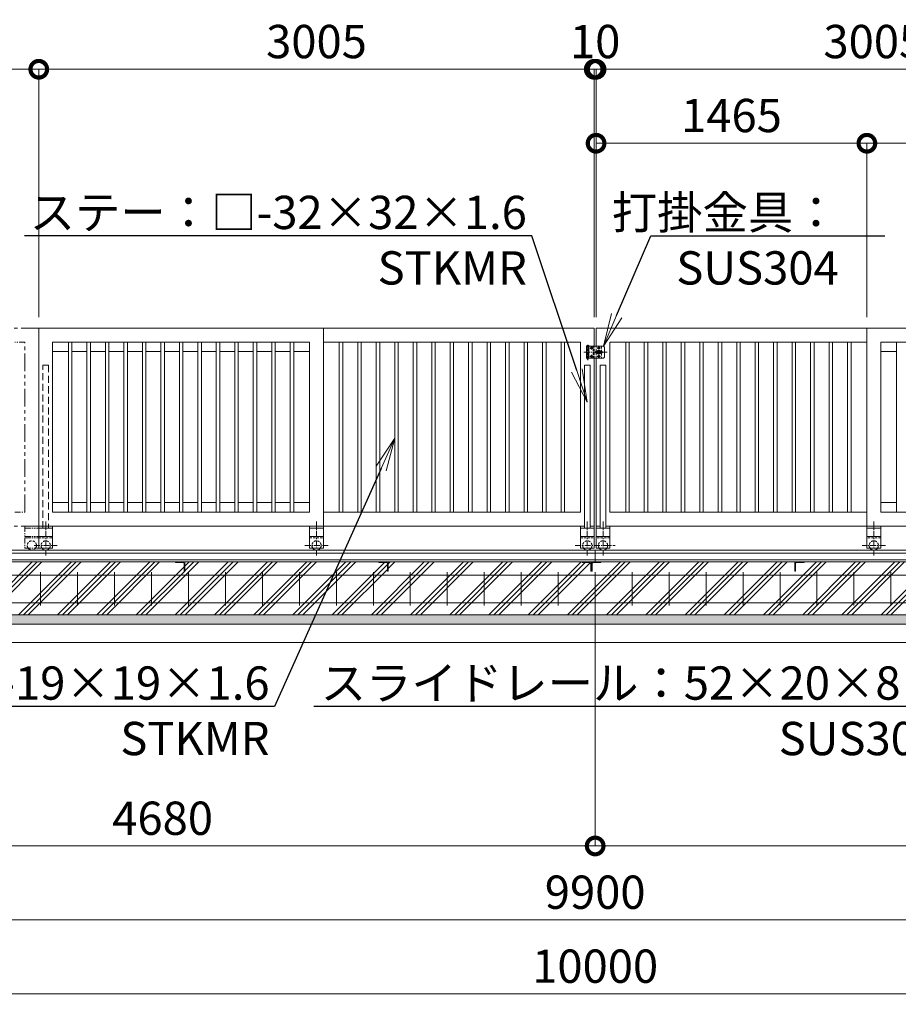
# Model space of a CAD drawing. Extents: x 135 to 25366, y -13 to 17807.
# Drawn here: x 9374 to 14127, y 7640 to 12965 of the extents above; entities that cross this region are included whole.
import ezdxf
from ezdxf import colors
from ezdxf.entities.mleader import LeaderData, LeaderLine
from ezdxf.math import Vec2, Vec3

# ---------------------------------------------------------------- set-up
doc = ezdxf.new("R2010")
doc.units = 0
doc.header["$MEASUREMENT"] = 0
doc.header["$PDMODE"] = 1
for name, pattern in [('CENTER', [50.8, 31.75, -6.35, 6.35, -6.35]), ('DASHED', [19.05, 12.7, -6.35]), ('PHANTOM', [63.5, 31.75, -6.35, 6.35, -6.35, 6.35, -6.35])]:
    doc.linetypes.add(name, pattern=pattern)
doc.layers.get('0').update_dxf_attribs({"linetype": 'CONTINUOUS'})
doc.layers.get('DefPoints').update_dxf_attribs({"linetype": 'CONTINUOUS'})
for name, color, linetype, lineweight in [('ハッチング', 8, 'CONTINUOUS', 5), ('基準線', 6, 'CENTER', 18), ('外形線', 7, 'CONTINUOUS', 18), ('寸法線', 3, 'CONTINUOUS', 18), ('想像線', 11, 'PHANTOM', 13), ('文字引出', 4, 'CONTINUOUS', 18), ('細線', 8, 'CONTINUOUS', 5), ('落棒・金具類', 8, 'CONTINUOUS', 9), ('隠れ線', 5, 'DASHED', 18)]:
    doc.layers.add(name, color=color, linetype=linetype, lineweight=lineweight)
doc.styles.get("Standard").update_dxf_attribs({"font": 'TXT.SHX', "bigfont": 'bigfont.shx'})
doc.dimstyles.new('60ベース', dxfattribs={"dimscale": 60, "dimtxt": 3, "dimasz": 3, "dimexe": 0, "dimexo": 1, "dimgap": 1, "dimtad": 3, "dimdec": 1, "dimdsep": 46, "dimtxsty": 'Standard', "dimblk": 'DOTSMALL', "dimcen": 0, "dimclrd": 256, "dimclre": 256, "dimclrt": 7, "dimadec": 3, "dimazin": 2, "dimtfac": 1, "dimtdec": 1, "dimtix": 1, "dimtmove": 2, "dimatfit": 2, "dimldrblk": 'OPEN', "dimfxl": 0, "dimtolj": 1, "dimlwd": -1, "dimlwe": -1, "dimarcsym": 0})

# ---------------------------------------------------------------- blocks, each defined once
blk = doc.blocks.new('_DotSmall')
at = {"layer": '寸法線', "color": 0, "const_width": 0.5}
blk.add_lwpolyline([(-0.0625, 0, 1), (0.0625, 0, 1)], format="xyb", close=True, dxfattribs=at)
blk = doc.blocks.new('*D7')
at = {"layer": 'DefPoints', "color": 0}
for p in [(13957, 12296.5), (12492, 11296.5), (13957, 11296.5)]:
    blk.add_point(p, dxfattribs=at)
at = {"layer": '寸法線'}
for p, q in [((12492, 11356.5), (12492, 12296.5)), ((12492, 12296.5), (13957, 12296.5)), ((13957, 11356.5), (13957, 12296.5))]:
    blk.add_line(p, q, dxfattribs=at)
at = {"layer": '寸法線', "xscale": 180, "yscale": 180, "zscale": 180, "rotation": 180}
blk.add_blockref('_DotSmall', (12492, 12296.5), dxfattribs=at)
at = {"layer": '寸法線', "xscale": 180, "yscale": 180, "zscale": 180}
blk.add_blockref('_DotSmall', (13957, 12296.5), dxfattribs=at)
at = {"layer": '寸法線', "color": 7, "insert": (13224.5, 12446.5), "char_height": 180, "attachment_point": 5}
blk.add_mtext('\\A1;1465', dxfattribs=at)
blk = doc.blocks.new('_OPEN')
at = {"color": 0, "linetype": 'ByBlock'}
for p, q in [((-1, 0.167), (0, 0)), ((0, 0), (-1, -0.167)), ((0, 0), (-1, 0))]:
    blk.add_line(p, q, dxfattribs=at)
blk = doc.blocks.new('*D8')
at = {"layer": 'DefPoints', "color": 0}
for p in [(13957, 12296.5), (13957, 11296.5), (15497, 11296.5)]:
    blk.add_point(p, dxfattribs=at)
at = {"layer": '寸法線'}
for p, q in [((13957, 11356.5), (13957, 12296.5)), ((15497, 12296.5), (13957, 12296.5)), ((15497, 11356.5), (15497, 12296.5))]:
    blk.add_line(p, q, dxfattribs=at)
at = {"layer": '寸法線', "xscale": 180, "yscale": 180, "zscale": 180, "rotation": 180}
blk.add_blockref('_DotSmall', (13957, 12296.5), dxfattribs=at)
at = {"layer": '寸法線', "xscale": 180, "yscale": 180, "zscale": 180}
blk.add_blockref('_DotSmall', (15497, 12296.5), dxfattribs=at)
at = {"layer": '寸法線', "color": 7, "insert": (14727, 12446.5), "char_height": 180, "attachment_point": 5}
blk.add_mtext('\\A1;1540', dxfattribs=at)
blk = doc.blocks.new('*D11')
at = {"layer": 'DefPoints', "color": 0}
for p in [(12492, 12696.5), (12492, 11296.5), (15497, 11296.5)]:
    blk.add_point(p, dxfattribs=at)
at = {"layer": '寸法線'}
for p, q in [((12492, 11356.5), (12492, 12696.5)), ((15497, 12696.5), (12492, 12696.5)), ((15497, 11356.5), (15497, 12696.5))]:
    blk.add_line(p, q, dxfattribs=at)
at = {"layer": '寸法線', "xscale": 180, "yscale": 180, "zscale": 180, "rotation": 180}
blk.add_blockref('_DotSmall', (12492, 12696.5), dxfattribs=at)
at = {"layer": '寸法線', "xscale": 180, "yscale": 180, "zscale": 180}
blk.add_blockref('_DotSmall', (15497, 12696.5), dxfattribs=at)
at = {"layer": '寸法線', "color": 7, "insert": (13994.5, 12846.5), "char_height": 180, "attachment_point": 5}
blk.add_mtext('\\A1;3005', dxfattribs=at)
blk = doc.blocks.new('*D4')
at = {"layer": 'DefPoints', "color": 0}
for p in [(12487, 10033), (17167, 9983), (17167, 8496.5)]:
    blk.add_point(p, dxfattribs=at)
at = {"layer": '寸法線'}
for p, q in [((12487, 9973), (12487, 8496.5)), ((17167, 9923), (17167, 8496.5)), ((12487, 8496.5), (17167, 8496.5))]:
    blk.add_line(p, q, dxfattribs=at)
at = {"layer": '寸法線', "xscale": 180, "yscale": 180, "zscale": 180, "rotation": 180}
blk.add_blockref('_DotSmall', (12487, 8496.5), dxfattribs=at)
at = {"layer": '寸法線', "xscale": 180, "yscale": 180, "zscale": 180}
blk.add_blockref('_DotSmall', (17167, 8496.5), dxfattribs=at)
at = {"layer": '寸法線', "color": 7, "insert": (14827, 8646.5), "char_height": 180, "attachment_point": 5}
blk.add_mtext('\\A1;4680', dxfattribs=at)
blk = doc.blocks.new('*D5')
at = {"layer": 'DefPoints', "color": 0}
for p in [(7537, 9746.5), (17437, 9746.5), (7537, 8096.5)]:
    blk.add_point(p, dxfattribs=at)
at = {"layer": '寸法線'}
for p, q in [((7537, 9686.5), (7537, 8096.5)), ((17437, 9686.5), (17437, 8096.5)), ((17437, 8096.5), (7537, 8096.5))]:
    blk.add_line(p, q, dxfattribs=at)
at = {"layer": '寸法線', "xscale": 180, "yscale": 180, "zscale": 180, "rotation": 180}
blk.add_blockref('_DotSmall', (7537, 8096.5), dxfattribs=at)
at = {"layer": '寸法線', "xscale": 180, "yscale": 180, "zscale": 180}
blk.add_blockref('_DotSmall', (17437, 8096.5), dxfattribs=at)
at = {"layer": '寸法線', "color": 7, "insert": (12487, 8246.5), "char_height": 180, "attachment_point": 5}
blk.add_mtext('\\A1;9900', dxfattribs=at)
blk = doc.blocks.new('*D6')
at = {"layer": 'DefPoints', "color": 0}
for p in [(7487, 9596.5), (17487, 9596.5), (7487, 7696.5)]:
    blk.add_point(p, dxfattribs=at)
at = {"layer": '寸法線'}
for p, q in [((7487, 9536.5), (7487, 7696.5)), ((17487, 9536.5), (17487, 7696.5)), ((17487, 7696.5), (7487, 7696.5))]:
    blk.add_line(p, q, dxfattribs=at)
at = {"layer": '寸法線', "xscale": 180, "yscale": 180, "zscale": 180, "rotation": 180}
blk.add_blockref('_DotSmall', (7487, 7696.5), dxfattribs=at)
at = {"layer": '寸法線', "xscale": 180, "yscale": 180, "zscale": 180}
blk.add_blockref('_DotSmall', (17487, 7696.5), dxfattribs=at)
at = {"layer": '寸法線', "color": 7, "insert": (12487, 7846.5), "char_height": 180, "attachment_point": 5}
blk.add_mtext('\\A1;10000', dxfattribs=at)
blk = doc.blocks.new('*D12')
at = {"layer": 'DefPoints', "color": 0}
for p in [(12492, 12696.5), (12482, 11296.5), (12492, 11296.5)]:
    blk.add_point(p, dxfattribs=at)
at = {"layer": '寸法線'}
for p, q in [((12482, 12696.5), (12302, 12696.5)), ((12482, 11356.5), (12482, 12696.5)), ((12482, 12696.5), (12492, 12696.5)), ((12492, 11356.5), (12492, 12696.5)), ((12492, 12696.5), (12672, 12696.5))]:
    blk.add_line(p, q, dxfattribs=at)
at = {"layer": '寸法線', "xscale": 180, "yscale": 180, "zscale": 180}
blk.add_blockref('_DotSmall', (12482, 12696.5), dxfattribs=at)
at = {"layer": '寸法線', "xscale": 180, "yscale": 180, "zscale": 180, "rotation": 180}
blk.add_blockref('_DotSmall', (12492, 12696.5), dxfattribs=at)
at = {"layer": '寸法線', "color": 7, "insert": (12487, 12846.5), "char_height": 180, "attachment_point": 5}
blk.add_mtext('\\A1;10', dxfattribs=at)
blk = doc.blocks.new('*D15')
at = {"layer": 'DefPoints', "color": 0}
for p in [(12487, 10033), (7807, 9983), (7807, 8496.5)]:
    blk.add_point(p, dxfattribs=at)
at = {"layer": '寸法線'}
for p, q in [((12487, 9973), (12487, 8496.5)), ((7807, 9923), (7807, 8496.5)), ((12487, 8496.5), (7807, 8496.5))]:
    blk.add_line(p, q, dxfattribs=at)
at = {"layer": '寸法線', "xscale": 180, "yscale": 180, "zscale": 180, "rotation": 180}
blk.add_blockref('_DotSmall', (7807, 8496.5), dxfattribs=at)
at = {"layer": '寸法線', "xscale": 180, "yscale": 180, "zscale": 180}
blk.add_blockref('_DotSmall', (12487, 8496.5), dxfattribs=at)
at = {"layer": '寸法線', "color": 7, "insert": (10147, 8646.5), "char_height": 180, "attachment_point": 5}
blk.add_mtext('\\A1;4680', dxfattribs=at)
blk = doc.blocks.new('*D21')
at = {"layer": 'DefPoints', "color": 0}
for p in [(9477, 12696.5), (9477, 11296.5), (7711, 10098.5)]:
    blk.add_point(p, dxfattribs=at)
at = {"layer": '寸法線'}
for p, q in [((7711, 10158.5), (7711, 12696.5)), ((7711, 12696.5), (9477, 12696.5)), ((9477, 11356.5), (9477, 12696.5))]:
    blk.add_line(p, q, dxfattribs=at)
at = {"layer": '寸法線', "xscale": 180, "yscale": 180, "zscale": 180, "rotation": 180}
blk.add_blockref('_DotSmall', (7711, 12696.5), dxfattribs=at)
at = {"layer": '寸法線', "xscale": 180, "yscale": 180, "zscale": 180}
blk.add_blockref('_DotSmall', (9477, 12696.5), dxfattribs=at)
at = {"layer": '寸法線', "color": 7, "insert": (8594, 12846.5), "char_height": 180, "attachment_point": 5}
blk.add_mtext('\\A1;1766', dxfattribs=at)
blk = doc.blocks.new('*D22')
at = {"layer": 'DefPoints', "color": 0}
for p in [(12482, 12696.5), (9477, 11296.5), (12482, 11296.5)]:
    blk.add_point(p, dxfattribs=at)
at = {"layer": '寸法線'}
for p, q in [((9477, 11356.5), (9477, 12696.5)), ((9477, 12696.5), (12482, 12696.5)), ((12482, 11356.5), (12482, 12696.5))]:
    blk.add_line(p, q, dxfattribs=at)
at = {"layer": '寸法線', "xscale": 180, "yscale": 180, "zscale": 180, "rotation": 180}
blk.add_blockref('_DotSmall', (9477, 12696.5), dxfattribs=at)
at = {"layer": '寸法線', "xscale": 180, "yscale": 180, "zscale": 180}
blk.add_blockref('_DotSmall', (12482, 12696.5), dxfattribs=at)
at = {"layer": '寸法線', "color": 7, "insert": (10979.5, 12846.5), "char_height": 180, "attachment_point": 5}
blk.add_mtext('\\A1;3005', dxfattribs=at)
blk = doc.blocks.new('*D20')
at = {"layer": 'DefPoints', "color": 0}
for p in [(12482, 12696.5), (12482, 11296.5), (12492, 11296.5)]:
    blk.add_point(p, dxfattribs=at)
at = {"layer": '寸法線'}
for p, q in [((12482, 12696.5), (12302, 12696.5)), ((12482, 11356.5), (12482, 12696.5)), ((12492, 12696.5), (12482, 12696.5)), ((12492, 11356.5), (12492, 12696.5)), ((12492, 12696.5), (12672, 12696.5))]:
    blk.add_line(p, q, dxfattribs=at)
at = {"layer": '寸法線', "xscale": 180, "yscale": 180, "zscale": 180}
blk.add_blockref('_DotSmall', (12482, 12696.5), dxfattribs=at)
at = {"layer": '寸法線', "xscale": 180, "yscale": 180, "zscale": 180, "rotation": 180}
blk.add_blockref('_DotSmall', (12492, 12696.5), dxfattribs=at)
at = {"layer": '寸法線', "color": 7, "insert": (12487, 12846.5), "char_height": 180, "attachment_point": 5}
blk.add_mtext('\\A1;10', dxfattribs=at)

msp = doc.modelspace()

# ---------------------------------------------------------------- hatches: boundary and pattern name
at = {"layer": 'ハッチング'}
h = msp.add_hatch(dxfattribs=at)
h.set_pattern_fill('PLAST', color=256, scale=600, angle=45)
h.set_pattern_definition([(45, (72.19, 186.5), (-106.066, 106.066), []), (45, (58.93, 199.76), (-106.066, 106.066), []), (45, (45.67, 213.02), (-106.066, 106.066), [])])
h.paths.add_polyline_path([(7807.0000003, 10096.5000006), (7537.0000003, 10096.5000006), (7537.0000003, 9746.5000006), (7807.0000003, 9746.5000006)])
h.paths.add_polyline_path([(8512.0000003, 9983.0000006), (8511.0000003, 9983.0000006, -0.4142135624), (8508.0000003, 9986.0000006), (8508.0000003, 10022.5000006, 0.4142135624), (8501.5000003, 10029.0000006), (8465.0000003, 10029.0000006, -0.4142135624), (8462.0000003, 10032.0000006), (8462.0000003, 10033.0000006), (7857.0000003, 10033.0000006), (7857.0000003, 10032.0000006, -0.4142135624), (7854.0000003, 10029.0000006), (7817.5000003, 10029.0000006, 0.4142135624), (7811.0000003, 10022.5000006), (7811.0000003, 9986.0000006, -0.4142135624), (7808.0000003, 9983.0000006), (7807.0000003, 9983.0000006), (7807.0000003, 9746.5000006), (8512.0000003, 9746.5000006)])
h.paths.add_polyline_path([(9167.0000003, 9983.0000006), (9166.0000003, 9983.0000006, -0.4142135624), (9163.0000003, 9986.0000006), (9163.0000003, 10022.5000006, 0.4142135624), (9156.5000003, 10029.0000006), (9120.0000003, 10029.0000006, -0.4142135624), (9117.0000003, 10032.0000006), (9117.0000003, 10033.0000006), (8512.0000003, 10033.0000006), (8512.0000003, 9746.5000006), (9167.0000003, 9746.5000006)])
h.paths.add_polyline_path([(10267.0000003, 9983.0000006), (10266.0000003, 9983.0000006, -0.4142135624), (10263.0000003, 9986.0000006), (10263.0000003, 10022.5000006, 0.4142135624), (10256.5000003, 10029.0000006), (10220.0000003, 10029.0000006, -0.4142135624), (10217.0000003, 10032.0000006), (10217.0000003, 10033.0000006), (9167.0000003, 10033.0000006), (9167.0000003, 9746.5000006), (10267.0000003, 9746.5000006)])
h.paths.add_polyline_path([(11367.0000003, 9983.0000006), (11366.0000003, 9983.0000006, -0.4142135624), (11363.0000003, 9986.0000006), (11363.0000003, 10022.5000006, 0.4142135624), (11356.5000003, 10029.0000006), (11320.0000003, 10029.0000006, -0.4142135624), (11317.0000003, 10032.0000006), (11317.0000003, 10033.0000006), (10267.0000003, 10033.0000006), (10267.0000003, 9746.5000006), (11367.0000003, 9746.5000006)])
h.paths.add_polyline_path([(12467.0000003, 9982.9981006), (12466.0000003, 9982.9981006, -0.4142135624), (12463.0000003, 9985.9981006), (12463.0000003, 10022.4981006, 0.4142135624), (12456.5000003, 10028.9981006), (12420.0000003, 10028.9981006, -0.4142135624), (12417.0000003, 10031.9981006), (12417.0000003, 10033.0000006), (11367.0000003, 10033.0000006), (11367.0000003, 9746.5000006), (12467.0000003, 9746.5000006)])
h.paths.add_polyline_path([(13567.0000003, 10033.0000006), (12516.8277549, 10033.0000006, -0.5178510707), (12514.0000003, 10028.9981006), (12477.5000003, 10028.9981006, 0.4142135624), (12471.0000003, 10022.4981006), (12471.0000003, 9985.9981006, -0.4142135624), (12468.0000003, 9982.9981006), (12467.0000003, 9982.9981006), (12467.0000003, 9746.5000006), (13567.0000003, 9746.5000006)])
h.paths.add_polyline_path([(14667.0000003, 10033.0000006), (13617.0000003, 10033.0000006), (13617.0000003, 10032.0000006, -0.4142135624), (13614.0000003, 10029.0000006), (13577.5000003, 10029.0000006, 0.4142135624), (13571.0000003, 10022.5000006), (13571.0000003, 9986.0000006, -0.4142135624), (13568.0000003, 9983.0000006), (13567.0000003, 9983.0000006), (13567.0000003, 9746.5000006), (14667.0000003, 9746.5000006)])
h.paths.add_polyline_path([(15767.0000003, 10033.0000006), (14717.0000003, 10033.0000006), (14717.0000003, 10032.0000006, -0.4142135624), (14714.0000003, 10029.0000006), (14677.5000003, 10029.0000006, 0.4142135624), (14671.0000003, 10022.5000006), (14671.0000003, 9986.0000006, -0.4142135624), (14668.0000003, 9983.0000006), (14667.0000003, 9983.0000006), (14667.0000003, 9746.5000006), (15767.0000003, 9746.5000006)])
h.paths.add_polyline_path([(16442.0000003, 10033.0000006), (15817.0000003, 10033.0000006), (15817.0000003, 10032.0000006, -0.4142135624), (15814.0000003, 10029.0000006), (15777.5000003, 10029.0000006, 0.4142135624), (15771.0000003, 10022.5000006), (15771.0000003, 9986.0000006, -0.4142135624), (15768.0000003, 9983.0000006), (15767.0000003, 9983.0000006), (15767.0000003, 9746.5000006), (16442.0000003, 9746.5000006)])
h.paths.add_polyline_path([(17167.0000003, 9983.0000006), (17166.0000003, 9983.0000006, -0.4142135624), (17163.0000003, 9986.0000006), (17163.0000003, 10022.5000006, 0.4142135624), (17156.5000003, 10029.0000006), (17120.0000003, 10029.0000006, -0.4142135624), (17117.0000003, 10032.0000006), (17117.0000003, 10033.0000006), (16491.8280914, 10033.0000006, -0.5177445695), (16489.0000003, 10028.9990506), (16452.5000003, 10028.9990506, 0.4142135624), (16446.0000003, 10022.4990506), (16446.0000003, 9985.9990506, -0.4142135624), (16443.0000003, 9982.9990506), (16442.0000003, 9982.9990506), (16442.0000003, 9746.5000006), (17167.0000003, 9746.5000006)])
h.paths.add_polyline_path([(17437.0000003, 10096.5000006), (17167.0000003, 10096.5000006), (17167.0000003, 9746.5000006), (17437.0000003, 9746.5000006)])
h = msp.add_hatch(dxfattribs=at)
h.set_pattern_fill('AR-SAND', color=256, scale=25)
h.set_pattern_definition([(37.5, (-29479.68, 34993.985), (-1.574834, 48.170594), [0, -38, 0, -42.5, 0, -40.625]), (7.5, (-29479.68, 34993.985), (44.24442, 70.55365), [0, -20.5, 0, -34.25, 0, -13.125]), (327.5, (-29510.43, 34993.985), (77.853547, 0.141476), [0, -12.5, 0, -45, 0, -58.75]), (317.5, (-29510.43, 34993.985), (75.153165, 21.94189), [0, -6.25, 0, -29.5, 0, -33.75])])
h.paths.add_polyline_path([(17487.0000003, 9746.5000006), (7487.0000003, 9746.5000006), (7487.0000003, 9696.5000006), (17487.0000003, 9696.5000006)])

# ---------------------------------------------------------------- linework, layer by layer
at = {"layer": '基準線'}
for p, q in [((12447.0000003, 11124.0000006), (12447.0000003, 11207.0000006)), ((12426.0000003, 11166.5000006), (12552.0000003, 11166.5000006)), ((9514.5000003, 10250.8190006), (9514.5000003, 10063.7060006)), ((10979.5000003, 10250.8190006), (10979.5000003, 10063.7060006)), ((12444.5000003, 10250.8190006), (12444.5000003, 10063.7060006)), ((12529.5000003, 10250.8190006), (12529.5000003, 10063.7060006)), ((13994.5000003, 10250.8190006), (13994.5000003, 10063.7060006)), ((9451.8340003, 10121.5000006), (9577.1660003, 10121.5000006)), ((10916.8345003, 10121.5000006), (11042.1655003, 10121.5000006)), ((12379.3970003, 10121.5000006), (12594.6030003, 10121.5000006)), ((14057.1655003, 10121.5000006), (13931.8345003, 10121.5000006))]:
    msp.add_line(p, q, dxfattribs=at)
at = {"layer": '基準線', "ltscale": 5}
for p, q in [((12475.7000003, 11189.0000006), (12458.3000003, 11189.0000006)), ((12467.0000003, 11197.7000006), (12467.0000003, 11180.3000006)), ((12515.7000003, 11189.0000006), (12498.3000003, 11189.0000006)), ((12507.0000003, 11197.7000006), (12507.0000003, 11180.3000006)), ((12475.7000003, 11144.0000006), (12458.3000003, 11144.0000006)), ((12467.0000003, 11152.7000006), (12467.0000003, 11135.3000006)), ((12515.7000003, 11144.0000006), (12498.3000003, 11144.0000006)), ((12507.0000003, 11152.7000006), (12507.0000003, 11135.3000006))]:
    msp.add_line(p, q, dxfattribs=at)
at = {"layer": '外形線'}
for p, q in [((11017.0000003, 11296.5000006), (9477.0000003, 11296.5000006)), ((9477.0000003, 11296.5000006), (9477.0000003, 10226.5000006)), ((11017.0000003, 10226.5000006), (11017.0000003, 11296.5000006)), ((11017.0000003, 10226.5000006), (11017.0000003, 11296.5000006)), ((13957.0000003, 11296.5000006), (15497.0000003, 11296.5000006)), ((13957.0000003, 10226.5000006), (13957.0000003, 11296.5000006)), ((13957.0000003, 10226.5000006), (13957.0000003, 11296.5000006)), ((9552.0000003, 11221.5000006), (9552.0000003, 10301.5000006)), ((10942.0000003, 11221.5000006), (9552.0000003, 11221.5000006)), ((9637.5000003, 10301.5000006), (9637.5000003, 11221.5000006)), ((9656.5000003, 10301.5000006), (9656.5000003, 11221.5000006)), ((9737.5000003, 10301.5000006), (9737.5000003, 11221.5000006)), ((9756.5000003, 10301.5000006), (9756.5000003, 11221.5000006)), ((9837.5000003, 10301.5000006), (9837.5000003, 11221.5000006)), ((9856.5000003, 10301.5000006), (9856.5000003, 11221.5000006)), ((9937.5000003, 10301.5000006), (9937.5000003, 11221.5000006)), ((9956.5000003, 10301.5000006), (9956.5000003, 11221.5000006)), ((10037.5000003, 10301.5000006), (10037.5000003, 11221.5000006)), ((10056.5000003, 10301.5000006), (10056.5000003, 11221.5000006)), ((10137.5000003, 10301.5000006), (10137.5000003, 11221.5000006)), ((10156.5000003, 10301.5000006), (10156.5000003, 11221.5000006)), ((10237.5000003, 10301.5000006), (10237.5000003, 11221.5000006)), ((10256.5000003, 10301.5000006), (10256.5000003, 11221.5000006)), ((10337.5000003, 10301.5000006), (10337.5000003, 11221.5000006)), ((10356.5000003, 10301.5000006), (10356.5000003, 11221.5000006)), ((10437.5000003, 10301.5000006), (10437.5000003, 11221.5000006)), ((10456.5000003, 10301.5000006), (10456.5000003, 11221.5000006)), ((10537.5000003, 10301.5000006), (10537.5000003, 11221.5000006)), ((10556.5000003, 10301.5000006), (10556.5000003, 11221.5000006)), ((10637.5000003, 10301.5000006), (10637.5000003, 11221.5000006)), ((10656.5000003, 10301.5000006), (10656.5000003, 11221.5000006)), ((10737.5000003, 10301.5000006), (10737.5000003, 11221.5000006)), ((10756.5000003, 10301.5000006), (10756.5000003, 11221.5000006)), ((10837.5000003, 10301.5000006), (10837.5000003, 11221.5000006)), ((10856.5000003, 10301.5000006), (10856.5000003, 11221.5000006)), ((10942.0000003, 10301.5000006), (10942.0000003, 11221.5000006)), ((12407.0000003, 11221.5000006), (11017.0000003, 11221.5000006)), ((11102.5000003, 10301.5000006), (11102.5000003, 11221.5000006)), ((11121.5000003, 10301.5000006), (11121.5000003, 11221.5000006)), ((11202.5000003, 10301.5000006), (11202.5000003, 11221.5000006)), ((11221.5000003, 10301.5000006), (11221.5000003, 11221.5000006)), ((11302.5000003, 10301.5000006), (11302.5000003, 11221.5000006)), ((11321.5000003, 10301.5000006), (11321.5000003, 11221.5000006)), ((11402.5000003, 10301.5000006), (11402.5000003, 11221.5000006)), ((11421.5000003, 10301.5000006), (11421.5000003, 11221.5000006)), ((11502.5000003, 10301.5000006), (11502.5000003, 11221.5000006)), ((11521.5000003, 10301.5000006), (11521.5000003, 11221.5000006)), ((11602.5000003, 10301.5000006), (11602.5000003, 11221.5000006)), ((11621.5000003, 10301.5000006), (11621.5000003, 11221.5000006)), ((11702.5000003, 10301.5000006), (11702.5000003, 11221.5000006)), ((11721.5000003, 10301.5000006), (11721.5000003, 11221.5000006)), ((11802.5000003, 10301.5000006), (11802.5000003, 11221.5000006)), ((11821.5000003, 10301.5000006), (11821.5000003, 11221.5000006)), ((11902.5000003, 10301.5000006), (11902.5000003, 11221.5000006)), ((11921.5000003, 10301.5000006), (11921.5000003, 11221.5000006)), ((12002.5000003, 10301.5000006), (12002.5000003, 11221.5000006)), ((12021.5000003, 10301.5000006), (12021.5000003, 11221.5000006)), ((12102.5000003, 10301.5000006), (12102.5000003, 11221.5000006)), ((12121.5000003, 10301.5000006), (12121.5000003, 11221.5000006)), ((12202.5000003, 10301.5000006), (12202.5000003, 11221.5000006)), ((12221.5000003, 10301.5000006), (12221.5000003, 11221.5000006)), ((12302.5000003, 10301.5000006), (12302.5000003, 11221.5000006)), ((12321.5000003, 10301.5000006), (12321.5000003, 11221.5000006)), ((12407.0000003, 10301.5000006), (12407.0000003, 11221.5000006)), ((12567.0000003, 11221.5000006), (13957.0000003, 11221.5000006)), ((12567.0000003, 10301.5000006), (12567.0000003, 11221.5000006)), ((12652.5000003, 10301.5000006), (12652.5000003, 11221.5000006)), ((12671.5000003, 10301.5000006), (12671.5000003, 11221.5000006)), ((12752.5000003, 10301.5000006), (12752.5000003, 11221.5000006)), ((12771.5000003, 10301.5000006), (12771.5000003, 11221.5000006)), ((12852.5000003, 10301.5000006), (12852.5000003, 11221.5000006)), ((12871.5000003, 10301.5000006), (12871.5000003, 11221.5000006)), ((12952.5000003, 10301.5000006), (12952.5000003, 11221.5000006)), ((12971.5000003, 10301.5000006), (12971.5000003, 11221.5000006)), ((13052.5000003, 10301.5000006), (13052.5000003, 11221.5000006)), ((13071.5000003, 10301.5000006), (13071.5000003, 11221.5000006)), ((13152.5000003, 10301.5000006), (13152.5000003, 11221.5000006)), ((13171.5000003, 10301.5000006), (13171.5000003, 11221.5000006)), ((13252.5000003, 10301.5000006), (13252.5000003, 11221.5000006)), ((13271.5000003, 10301.5000006), (13271.5000003, 11221.5000006)), ((13352.5000003, 10301.5000006), (13352.5000003, 11221.5000006)), ((13371.5000003, 10301.5000006), (13371.5000003, 11221.5000006)), ((13452.5000003, 10301.5000006), (13452.5000003, 11221.5000006)), ((13471.5000003, 10301.5000006), (13471.5000003, 11221.5000006)), ((13552.5000003, 10301.5000006), (13552.5000003, 11221.5000006)), ((13571.5000003, 10301.5000006), (13571.5000003, 11221.5000006)), ((13652.5000003, 10301.5000006), (13652.5000003, 11221.5000006)), ((13671.5000003, 10301.5000006), (13671.5000003, 11221.5000006)), ((13752.5000003, 10301.5000006), (13752.5000003, 11221.5000006)), ((13771.5000003, 10301.5000006), (13771.5000003, 11221.5000006)), ((13852.5000003, 10301.5000006), (13852.5000003, 11221.5000006)), ((13871.5000003, 10301.5000006), (13871.5000003, 11221.5000006)), ((14032.0000003, 11221.5000006), (15422.0000003, 11221.5000006)), ((14032.0000003, 10301.5000006), (14032.0000003, 11221.5000006)), ((14117.5000003, 10301.5000006), (14117.5000003, 11221.5000006)), ((9637.5000003, 11169.5000006), (9552.0000003, 11169.5000006)), ((9656.5000003, 11169.5000006), (9737.5000003, 11169.5000006)), ((9756.5000003, 11169.5000006), (9837.5000003, 11169.5000006)), ((9856.5000003, 11169.5000006), (9937.5000003, 11169.5000006)), ((9956.5000003, 11169.5000006), (10037.5000003, 11169.5000006)), ((10056.5000003, 11169.5000006), (10137.5000003, 11169.5000006)), ((10156.5000003, 11169.5000006), (10237.5000003, 11169.5000006)), ((10256.5000003, 11169.5000006), (10337.5000003, 11169.5000006)), ((10356.5000003, 11169.5000006), (10437.5000003, 11169.5000006)), ((10456.5000003, 11169.5000006), (10537.5000003, 11169.5000006)), ((10556.5000003, 11169.5000006), (10637.5000003, 11169.5000006)), ((10656.5000003, 11169.5000006), (10737.5000003, 11169.5000006)), ((10756.5000003, 11169.5000006), (10837.5000003, 11169.5000006)), ((10856.5000003, 11169.5000006), (10942.0000003, 11169.5000006)), ((12482.0000003, 10226.5000006), (12482.0000003, 11134.0000006)), ((12492.0000003, 10226.5000006), (12492.0000003, 11134.0000006)), ((14117.5000003, 11169.5000006), (14032.0000003, 11169.5000006)), ((9637.5000003, 10353.5000006), (9552.0000003, 10353.5000006)), ((9737.5000003, 10353.5000006), (9656.5000003, 10353.5000006)), ((9837.5000003, 10353.5000006), (9756.5000003, 10353.5000006)), ((9937.5000003, 10353.5000006), (9856.5000003, 10353.5000006)), ((10037.5000003, 10353.5000006), (9956.5000003, 10353.5000006)), ((10137.5000003, 10353.5000006), (10056.5000003, 10353.5000006)), ((10237.5000003, 10353.5000006), (10156.5000003, 10353.5000006)), ((10337.5000003, 10353.5000006), (10256.5000003, 10353.5000006)), ((10437.5000003, 10353.5000006), (10356.5000003, 10353.5000006)), ((10537.5000003, 10353.5000006), (10456.5000003, 10353.5000006)), ((10637.5000003, 10353.5000006), (10556.5000003, 10353.5000006)), ((10737.5000003, 10353.5000006), (10656.5000003, 10353.5000006)), ((10837.5000003, 10353.5000006), (10756.5000003, 10353.5000006)), ((10942.0000003, 10353.5000006), (10856.5000003, 10353.5000006)), ((14032.0000003, 10353.5000006), (14117.5000003, 10353.5000006)), ((9552.0000003, 10301.5000006), (10942.0000003, 10301.5000006)), ((11017.0000003, 10301.5000006), (12407.0000003, 10301.5000006)), ((13957.0000003, 10301.5000006), (12567.0000003, 10301.5000006)), ((15422.0000003, 10301.5000006), (14032.0000003, 10301.5000006)), ((10942.0000003, 10226.5000006), (9477.0000003, 10226.5000006)), ((9477.0000003, 10226.5000006), (9477.0000003, 10106.5000006)), ((9552.0000003, 10226.5000006), (9552.0000003, 10106.5000006)), ((10942.0000003, 10226.5000006), (11017.0000003, 10226.5000006)), ((10942.0000003, 10226.5000006), (10942.0000003, 10106.5000006)), ((12428.5000003, 10226.5000006), (11017.0000003, 10226.5000006)), ((11017.0000003, 10226.5000006), (11017.0000003, 10106.5000006)), ((12407.0000003, 10226.5000006), (12407.0000003, 10106.5000006)), ((12482.0000003, 10226.5000006), (12460.5000003, 10226.5000006)), ((12482.0000003, 10226.5000006), (12482.0000003, 10106.5000006)), ((12492.0000003, 10226.5000006), (12513.5000003, 10226.5000006)), ((12492.0000003, 10226.5000006), (12492.0000003, 10106.5000006)), ((12545.5000003, 10226.5000006), (13957.0000003, 10226.5000006)), ((12567.0000003, 10226.5000006), (12567.0000003, 10106.5000006)), ((14032.0000003, 10226.5000006), (13957.0000003, 10226.5000006)), ((13957.0000003, 10226.5000006), (13957.0000003, 10106.5000006)), ((14032.0000003, 10226.5000006), (15497.0000003, 10226.5000006)), ((14032.0000003, 10226.5000006), (14032.0000003, 10106.5000006)), ((9477.0000003, 10214.5000006), (9552.0000003, 10214.5000006)), ((10942.0000003, 10214.5000006), (11017.0000003, 10214.5000006)), ((12407.0000003, 10214.5000006), (12482.0000003, 10214.5000006)), ((12567.0000003, 10214.5000006), (12492.0000003, 10214.5000006)), ((14032.0000003, 10214.5000006), (13957.0000003, 10214.5000006)), ((9477.0000003, 10169.5000006), (9552.0000003, 10169.5000006)), ((10942.0000003, 10169.5000006), (11017.0000003, 10169.5000006)), ((12407.0000003, 10169.5000006), (12482.0000003, 10169.5000006)), ((12567.0000003, 10169.5000006), (12492.0000003, 10169.5000006)), ((14032.0000003, 10169.5000006), (13957.0000003, 10169.5000006)), ((7237.0000003, 10096.5000006), (17937.0000003, 10096.5000006)), ((17167.0000003, 10078.9981006), (7807.0000003, 10078.9981006)), ((9477.0000003, 10106.5000006), (9552.0000003, 10106.5000006)), ((12482.0000003, 10096.5000006), (9582.0000003, 10096.5000006)), ((10942.0000003, 10106.5000006), (11017.0000003, 10106.5000006)), ((12407.0000003, 10106.5000006), (12482.0000003, 10106.5000006)), ((12487.0000003, 10096.5000006), (12487.0000003, 10032.9981006)), ((12567.0000003, 10106.5000006), (12492.0000003, 10106.5000006)), ((12492.0000003, 10096.5000006), (15392.0000003, 10096.5000006)), ((14032.0000003, 10106.5000006), (13957.0000003, 10106.5000006)), ((17167.0000003, 10043.2981006), (7807.0000003, 10043.2981006)), ((7807.0000003, 10033.0000006), (17167.0000003, 10033.0000006))]:
    msp.add_line(p, q, dxfattribs=at)
at = {"layer": '外形線', "color": 2}
for p, q in [((7672.0000003, 9961.5000006), (17302.0000003, 9961.5000006)), ((9487.0000003, 9976.5000006), (9487.0000003, 9796.5000006)), ((9687.0000003, 9976.5000006), (9687.0000003, 9796.5000006)), ((9887.0000003, 9976.5000006), (9887.0000003, 9796.5000006)), ((10087.0000003, 9976.5000006), (10087.0000003, 9796.5000006)), ((10287.0000003, 9976.5000006), (10287.0000003, 9796.5000006)), ((10487.0000003, 9976.5000006), (10487.0000003, 9796.5000006)), ((10687.0000003, 9976.5000006), (10687.0000003, 9796.5000006)), ((10887.0000003, 9976.5000006), (10887.0000003, 9796.5000006)), ((11087.0000003, 9976.5000006), (11087.0000003, 9796.5000006)), ((11287.0000003, 9976.5000006), (11287.0000003, 9796.5000006)), ((11487.0000003, 9976.5000006), (11487.0000003, 9796.5000006)), ((11687.0000003, 9976.5000006), (11687.0000003, 9796.5000006)), ((11887.0000003, 9976.5000006), (11887.0000003, 9796.5000006)), ((12087.0000003, 9976.5000006), (12087.0000003, 9796.5000006)), ((12287.0000003, 9976.5000006), (12287.0000003, 9796.5000006)), ((12487.0000003, 9976.5000006), (12487.0000003, 9796.5000006)), ((12687.0000003, 9976.5000006), (12687.0000003, 9796.5000006)), ((12887.0000003, 9976.5000006), (12887.0000003, 9796.5000006)), ((13087.0000003, 9976.5000006), (13087.0000003, 9796.5000006)), ((13287.0000003, 9976.5000006), (13287.0000003, 9796.5000006)), ((13487.0000003, 9976.5000006), (13487.0000003, 9796.5000006)), ((13687.0000003, 9976.5000006), (13687.0000003, 9796.5000006)), ((13887.0000003, 9976.5000006), (13887.0000003, 9796.5000006)), ((14087.0000003, 9976.5000006), (14087.0000003, 9796.5000006)), ((7672.0000003, 9811.5000006), (17302.0000003, 9811.5000006))]:
    msp.add_line(p, q, dxfattribs=at)
at = {"layer": '外形線'}
for points in [[(12482.0000003, 11199.0000006), (12482.0000003, 11296.5000006), (11017.0000003, 11296.5000006)], [(12492.0000003, 11199.0000006), (12492.0000003, 11296.5000006), (13957.0000003, 11296.5000006)], [(12428.5000003, 10214.5000006), (12428.5000003, 11096.5000006), (12460.5000003, 11096.5000006), (12460.5000003, 10214.5000006)], [(12545.5000003, 10214.5000006), (12545.5000003, 11096.5000006), (12513.5000003, 11096.5000006), (12513.5000003, 10214.5000006)]]:
    msp.add_lwpolyline(points, dxfattribs=at)
for points in [[(10267.0000003, 9983.0000006), (10267.0000003, 10033.0000006), (10217.0000003, 10033.0000006), (10217.0000003, 10032.0000006, 0.4142135624), (10220.0000003, 10029.0000006), (10256.5000003, 10029.0000006, -0.4142135624), (10263.0000003, 10022.5000006), (10263.0000003, 9986.0000006, 0.4142135624), (10266.0000003, 9983.0000006)], [(11367.0000003, 9983.0000006), (11367.0000003, 10033.0000006), (11317.0000003, 10033.0000006), (11317.0000003, 10032.0000006, 0.4142135624), (11320.0000003, 10029.0000006), (11356.5000003, 10029.0000006, -0.4142135624), (11363.0000003, 10022.5000006), (11363.0000003, 9986.0000006, 0.4142135624), (11366.0000003, 9983.0000006)], [(12467.0000003, 9982.9981006), (12467.0000003, 10032.9981006), (12417.0000003, 10032.9981006), (12417.0000003, 10031.9981006, 0.4142135624), (12420.0000003, 10028.9981006), (12456.5000003, 10028.9981006, -0.4142135624), (12463.0000003, 10022.4981006), (12463.0000003, 9985.9981006, 0.4142135624), (12466.0000003, 9982.9981006)], [(12467.0000003, 9982.9981006), (12467.0000003, 10032.9981006), (12517.0000003, 10032.9981006), (12517.0000003, 10031.9981006, -0.4142135624), (12514.0000003, 10028.9981006), (12477.5000003, 10028.9981006, 0.4142135624), (12471.0000003, 10022.4981006), (12471.0000003, 9985.9981006, -0.4142135624), (12468.0000003, 9982.9981006)], [(13567.0000003, 9983.0000006), (13567.0000003, 10033.0000006), (13617.0000003, 10033.0000006), (13617.0000003, 10032.0000006, -0.4142135624), (13614.0000003, 10029.0000006), (13577.5000003, 10029.0000006, 0.4142135624), (13571.0000003, 10022.5000006), (13571.0000003, 9986.0000006, -0.4142135624), (13568.0000003, 9983.0000006)]]:
    msp.add_lwpolyline(points, format="xyb", close=True, dxfattribs=at)
for centre in [(9514.5000003, 10121.5000006), (10979.5000003, 10121.5000006), (12444.5000003, 10121.5000006), (12529.5000003, 10121.5000006), (13994.5000003, 10121.5000006)]:
    msp.add_arc(centre, 25, 216.8698999996, 323.1301000004, dxfattribs=at)
at = {"layer": '想像線', "ltscale": 3}
for p, q in [((9477.0000003, 11296.5000006), (7807.0000003, 11296.5000006)), ((9402.0000003, 10301.5000006), (9402.0000003, 11221.5000006)), ((9477.0000003, 10226.5000006), (7807.0000003, 10226.5000006))]:
    msp.add_line(p, q, dxfattribs=at)
at = {"layer": '想像線'}
for p, q in [((9402.0000003, 11221.5000006), (9347.0000003, 11221.5000006)), ((9347.0000003, 10301.5000006), (9402.0000003, 10301.5000006)), ((9402.0000003, 10226.5000006), (9402.0000003, 10106.5000006)), ((9402.0000003, 10214.5000006), (9477.0000003, 10214.5000006)), ((9402.0000003, 10169.5000006), (9477.0000003, 10169.5000006)), ((9402.0000003, 10163.5000006), (9477.0000003, 10163.5000006)), ((9402.0000003, 10106.5000006), (9477.0000003, 10106.5000006))]:
    msp.add_line(p, q, dxfattribs=at)
msp.add_arc((9439.5000003, 10121.5000006), 25, 216.8698999996, 323.1301000004, dxfattribs=at)
at = {"layer": '細線'}
msp.add_line((7487.0000003, 9696.5000006), (17487.0000003, 9696.5000006), dxfattribs=at)
msp.add_lwpolyline([(7487.0000003, 9746.5000006), (17487.0000003, 9746.5000006), (17487.0000003, 9596.5000006), (7487.0000003, 9596.5000006)], close=True, dxfattribs=at)
at = {"layer": '落棒・金具類'}
msp.add_line((12453.0000003, 11134.0000006), (12453.0000003, 11199.0000006), dxfattribs=at)
for points in [[(12441.0000003, 11134.0000006), (12532.0000003, 11134.0000006), (12537.0000003, 11139.0000006), (12537.0000003, 11194.0000006), (12532.0000003, 11199.0000006), (12441.0000003, 11199.0000006)], [(12493.0000003, 11164.5000006), (12521.0000003, 11164.5000006), (12521.0000003, 11168.5000006), (12493.0000003, 11168.5000006)]]:
    msp.add_lwpolyline(points, close=True, dxfattribs=at)
for points in [[(12442.5000003, 11199.0000006, -0.4142135624), (12441.5000003, 11200.0000006), (12441.5000003, 11201.0000006, -0.4142135624), (12442.5000003, 11202.0000006), (12451.5000003, 11202.0000006, -0.4142135624), (12452.5000003, 11201.0000006), (12452.5000003, 11200.0000006, -0.4142135624), (12451.5000003, 11199.0000006)], [(12444.0000003, 11134.0000006), (12444.0000003, 11131.0000006, 0.4142135624), (12446.0000003, 11129.0000006), (12448.0000003, 11129.0000006, 0.4142135624), (12450.0000003, 11131.0000006), (12450.0000003, 11134.0000006)]]:
    msp.add_lwpolyline(points, format="xyb", dxfattribs=at)
for points in [[(12467.0000003, 11183.3000006, 1), (12467.0000003, 11194.7000006, 1)], [(12464.0000003, 11186.5000006, 0.4142135624), (12467.0000003, 11183.5000006, 0.4142135624), (12470.0000003, 11186.5000006), (12470.0000003, 11191.5000006, 0.4142135624), (12467.0000003, 11194.5000006, 0.4142135624), (12464.0000003, 11191.5000006)], [(12501.3000003, 11189.0000006, 1), (12512.7000003, 11189.0000006, 1)], [(12504.5000003, 11192.0000006, 0.4142135624), (12501.5000003, 11189.0000006, 0.4142135624), (12504.5000003, 11186.0000006), (12509.5000003, 11186.0000006, 0.4142135624), (12512.5000003, 11189.0000006, 0.4142135624), (12509.5000003, 11192.0000006)], [(12467.0000003, 11138.3000006, 1), (12467.0000003, 11149.7000006, 1)], [(12470.0000003, 11141.5000006), (12470.0000003, 11146.5000006, 0.4142135624), (12467.0000003, 11149.5000006, 0.4142135624), (12464.0000003, 11146.5000006), (12464.0000003, 11141.5000006, 0.4142135624), (12467.0000003, 11138.5000006, 0.4142135624)], [(12492.0000003, 11171.5000006, 1), (12492.0000003, 11161.5000006), (12498.3397462, 11161.5000006, 0.5773502692), (12515.6602543, 11161.5000006), (12522.0000003, 11161.5000006, 1), (12522.0000003, 11171.5000006), (12515.6602543, 11171.5000006, 0.5773502692), (12498.3397462, 11171.5000006)], [(12501.3000003, 11144.0000006, 1), (12512.7000003, 11144.0000006, 1)], [(12509.5000003, 11147.0000006), (12504.5000003, 11147.0000006, 0.4142135624), (12501.5000003, 11144.0000006, 0.4142135624), (12504.5000003, 11141.0000006), (12509.5000003, 11141.0000006, 0.4142135624), (12512.5000003, 11144.0000006, 0.4142135624)]]:
    msp.add_lwpolyline(points, format="xyb", close=True, dxfattribs=at)
for radius, start, end in [(12.5, 156.4218215213, 170.7931037785), (12.5, 189.2068962215, 203.5781784787), (6, 19.4712206341, 160.5287793659), (6, 199.4712206341, 340.5287793659), (12.5, 9.2068962215, 23.5781784787), (12.5, 336.4218215213, 350.7931037785)]:
    msp.add_arc((12507.0000003, 11166.5000006), radius, start, end, dxfattribs=at)
at = {"layer": '隠れ線'}
for p, q in [((12444.0000003, 11134.0000006), (12444.0000003, 11199.0000006)), ((12450.0000003, 11134.0000006), (12450.0000003, 11199.0000006)), ((12477.0000003, 11134.0000006), (12477.0000003, 11199.0000006)), ((12482.0000003, 11134.0000006), (12482.0000003, 11199.0000006)), ((12492.0000003, 11134.0000006), (12492.0000003, 11199.0000006)), ((12522.0000003, 11199.0000006), (12522.0000003, 11134.0000006)), ((9477.0000003, 10163.5000006), (9552.0000003, 10163.5000006)), ((10942.0000003, 10163.5000006), (11017.0000003, 10163.5000006)), ((12407.0000003, 10163.5000006), (12482.0000003, 10163.5000006)), ((12567.0000003, 10163.5000006), (12492.0000003, 10163.5000006)), ((14032.0000003, 10163.5000006), (13957.0000003, 10163.5000006))]:
    msp.add_line(p, q, dxfattribs=at)
at = {"layer": '隠れ線', "ltscale": 3}
msp.add_lwpolyline([(9498.5000003, 10214.5000006), (9498.5000003, 11096.5000006), (9530.5000003, 11096.5000006), (9530.5000003, 10214.5000006)], dxfattribs=at)
at = {"layer": '隠れ線'}
for centre in [(9439.5000003, 10121.5000006), (9514.5000003, 10121.5000006), (10979.5000003, 10121.5000006), (12444.5000003, 10121.5000006), (12529.5000003, 10121.5000006), (13994.5000003, 10121.5000006)]:
    msp.add_arc(centre, 25, 323.1301000004, 216.8698999996, dxfattribs=at)

# ---------------------------------------------------------------- dimensions: what is measured, and where the dimension line sits
at = {"layer": '寸法線'}
for base, p1, p2, picture, middle in [((9477.0000003, 12696.5000006), (7710.9999003, 10098.5000006), (9477.0000003, 11296.5000006), '*D21', (8593.9999503, 12846.5000006)), ((12482.0000003, 12696.5000006), (9477.0000003, 11296.5000006), (12482.0000003, 11296.5000006), '*D22', (10979.5000003, 12846.5000006)), ((12482.0000003, 12696.5000006), (12492.0000003, 11296.5000006), (12482.0000003, 11296.5000006), '*D20', (12487.0000003, 12846.5000006)), ((7807.0000003, 8496.5000006), (12487.0000003, 10033.0000006), (7807.0000003, 9983.0000006), '*D15', (10147.0000003, 8646.5000006))]:
    dim = msp.add_linear_dim(base=base, p1=p1, p2=p2, angle=180, dimstyle='60ベース', dxfattribs=at)
    dim.commit()
    dim.dimension.update_dxf_attribs({"geometry": picture, "text_midpoint": middle})
for base, p1, p2, picture, middle in [((12492.0000003, 12696.5000006), (12482.0000003, 11296.5000006), (12492.0000003, 11296.5000006), '*D12', (12487.0000003, 12846.5000006)), ((12492.0000003, 12696.5000006), (15497.0000003, 11296.5000006), (12492.0000003, 11296.5000006), '*D11', (13994.5000003, 12846.5000006)), ((13957.0000003, 12296.5000006), (12492.0000003, 11296.5000006), (13957.0000003, 11296.5000006), '*D7', (13224.5000003, 12446.5000006)), ((13957.0000003, 12296.5000006), (15497.0000003, 11296.5000006), (13957.0000003, 11296.5000006), '*D8', (14727.0000003, 12446.5000006)), ((17167.0000003, 8496.5000006), (12487.0000003, 10033.0000006), (17167.0000003, 9983.0000006), '*D4', (14827.0000003, 8646.5000006)), ((7537.0000003, 8096.5000006), (17437.0000003, 9746.5000006), (7537.0000003, 9746.5000006), '*D5', (12487.0000003, 8246.5000006)), ((7487.0000003, 7696.5000006), (17487.0000003, 9596.5000006), (7487.0000003, 9596.5000006), '*D6', (12487.0000003, 7846.5000006))]:
    dim = msp.add_linear_dim(base=base, p1=p1, p2=p2, dimstyle='60ベース', dxfattribs=at)
    dim.commit()
    dim.dimension.update_dxf_attribs({"geometry": picture, "text_midpoint": middle})

# ---------------------------------------------------------------- leaders
at = {"layer": '文字引出'}
ml = msp.add_multileader_mtext('Standard', dxfattribs=at)
ml.set_content('打掛金具：\\PSUS304', color=7)
ml.set_leader_properties()
ml.set_arrow_properties(name='OPEN')
ml.build(insert=Vec2(0, 0))
ml.multileader.update_dxf_attribs({"text_left_attachment_type": 6, "text_right_attachment_type": 6, "dogleg_length": 0.36, "arrow_head_size": 180, "scale": 60})
ctx = ml.context
ctx.base_point, ctx.scale, ctx.char_height, ctx.arrow_head_size, ctx.landing_gap_size, ctx.plane_origin = Vec3(12809.1000003, 11796.5000006), 60, 180, 180, 5.4, Vec3(-79141.3408914, -2171.0428686)
ctx.left_attachment, ctx.right_attachment, ctx.text_align_type = 6, 6, 2
notes = []
notes.append((ctx, [(1, (1, 1, 0), (12787.5000003, 11796.5000006), (1, 0), 21.6, [(0, [(12532.0000003, 11199.0000006)], 0, [])])]))
ctx.mtext.insert, ctx.mtext.alignment, ctx.mtext.flow_direction = Vec3(13804.5000003, 12012.5000006), 3, 5
ml = msp.add_multileader_mtext('Standard', dxfattribs=at)
ml.set_content('ステー：□-32×32×1.6\\PSTKMR', color=7)
ml.set_leader_properties()
ml.set_arrow_properties(name='OPEN')
ml.build(insert=Vec2(0, 0))
ml.multileader.update_dxf_attribs({"text_left_attachment_type": 6, "text_right_attachment_type": 6, "dogleg_length": 0.36, "arrow_head_size": 180, "scale": 60})
ctx = ml.context
ctx.base_point, ctx.scale, ctx.char_height, ctx.arrow_head_size, ctx.landing_gap_size, ctx.plane_origin = Vec3(9412.1000003, 11796.5000006), 60, 180, 180, 5.4, Vec3(104013.4897485, 2478.6099495)
ctx.left_attachment, ctx.right_attachment, ctx.text_align_type = 6, 6, 2
notes.append((ctx, [(1, (1, 1, 0), (12144.5000003, 11796.5000006), (-1, 0), 21.6, [(0, [(12444.5000003, 10896.5000006)], 0, [])])]))
ctx.mtext.insert, ctx.mtext.alignment, ctx.mtext.flow_direction = Vec3(12117.5000003, 12012.5000006), 3, 5
ml = msp.add_multileader_mtext('Standard', dxfattribs=at)
ml.set_content('格子：□-19×19×1.6\\PSTKMR', color=7)
ml.set_leader_properties()
ml.set_arrow_properties(name='OPEN')
ml.build(insert=Vec2(0, 0))
ml.multileader.update_dxf_attribs({"text_left_attachment_type": 6, "text_right_attachment_type": 6, "dogleg_length": 0.36, "arrow_head_size": 180, "scale": 60})
ctx = ml.context
ctx.base_point, ctx.scale, ctx.char_height, ctx.arrow_head_size, ctx.landing_gap_size, ctx.plane_origin = Vec3(8344.1000003, 9251.5000006), 60, 180, 180, 5.4, Vec3(110986.2010803, -3512.9833384)
ctx.left_attachment, ctx.right_attachment, ctx.text_align_type = 6, 6, 2
notes.append((ctx, [(1, (1, 1, 0), (10752.5000003, 9251.5000006), (-1, 0), 21.6, [(0, [(11402.5000003, 10701.5000006)], 0, [])])]))
ctx.mtext.insert, ctx.mtext.alignment, ctx.mtext.flow_direction = Vec3(10725.5000003, 9467.5000006), 3, 5
ml = msp.add_multileader_mtext('Standard', dxfattribs=at)
ml.set_content('スライドレール：52×20×8×2.0\\PSUS304 HL', color=7)
ml.set_leader_properties()
ml.set_arrow_properties(name='OPEN')
ml.build(insert=Vec2(0, 0))
ml.multileader.update_dxf_attribs({"text_left_attachment_type": 6, "text_right_attachment_type": 6, "dogleg_length": 0.36, "arrow_head_size": 180, "scale": 60})
ctx = ml.context
ctx.base_point, ctx.scale, ctx.char_height, ctx.arrow_head_size, ctx.landing_gap_size, ctx.plane_origin = Vec3(11156.1000003, 9251.5000006), 60, 180, 180, 5.4, Vec3(110169.1339221, -5193.8694537)
ctx.left_attachment, ctx.right_attachment, ctx.text_align_type = 6, 6, 2
notes.append((ctx, [(1, (1, 1, 0), (14752.5000003, 9251.5000006), (-1, 0), 21.6, [(0, [(15177.0000003, 10327.5000006)], 0, [])])]))
ctx.mtext.insert, ctx.mtext.alignment, ctx.mtext.flow_direction = Vec3(14725.5000003, 9467.5000006), 3, 5
for ctx, leaders in notes:
    for number, flags, end, landing, length, lines in leaders:
        leader = LeaderData()
        leader.index, (leader.has_last_leader_line, leader.has_dogleg_vector, leader.attachment_direction) = number, flags
        leader.last_leader_point, leader.dogleg_vector, leader.dogleg_length = Vec3(end), Vec3(landing), length
        for number, points, colour, breaks in lines:
            line = LeaderLine()
            line.index, line.vertices, line.color, line.breaks = number, Vec3.list(points), colors.encode_raw_color(colour), breaks
            leader.lines.append(line)
        ctx.leaders.append(leader)

doc.saveas('drawing.dxf')
